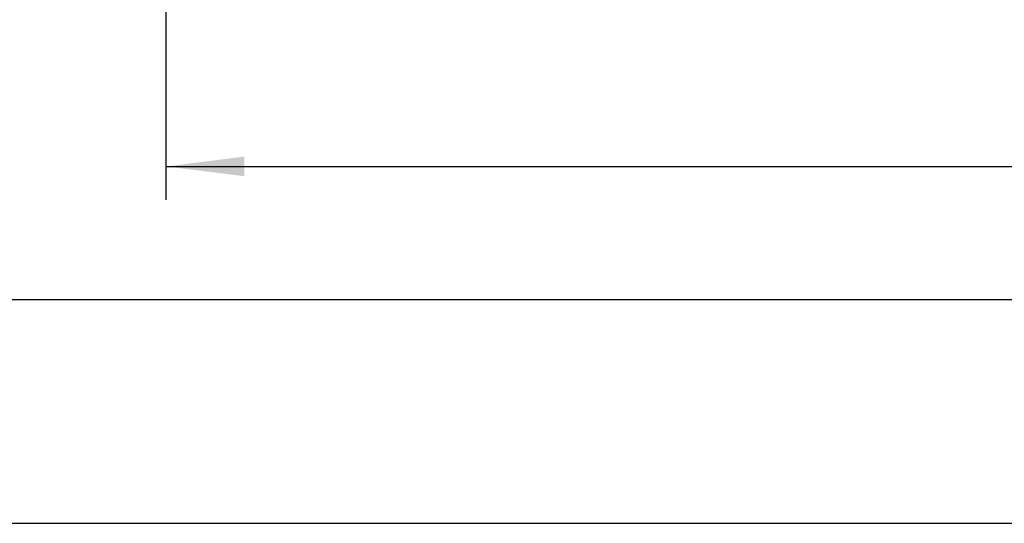
# Model space of a CAD drawing. Units: millimetres. Extents: x 0 to 420, y 0 to 297.
# Drawn here: x 44 to 88, y 0 to 23 of the extents above; entities that cross this region are included whole.
import ezdxf

# ---------------------------------------------------------------- set-up
doc = ezdxf.new("R2010")
doc.units = ezdxf.units.MM
doc.header["$LTSCALE"] = 23.1
doc.layers.get('0').update_dxf_attribs({"linetype": 'CONTINUOUS'})
doc.layers.add('ZEICHNUNGSBEMASSUNGEN', color=7, linetype='CONTINUOUS')
doc.styles.get("Standard").update_dxf_attribs({"font": 'txt', "width": 0.7})
doc.dimstyles.new('DIMSTYLE_3', dxfattribs={"dimtxt": 3.5, "dimasz": 3.5, "dimexe": 1.5, "dimexo": 0, "dimgap": 0.875, "dimtad": 1, "dimdec": 3, "dimlfac": 1.5, "dimdsep": 46, "dimtxsty": 'STANDARD', "dimblk": '_FILLED', "dimblk1": '_FILLED', "dimblk2": '_FILLED', "dimcen": 0.09, "dimclrt": 5, "dimadec": 3, "dimazin": 2, "dimtp": 0.5, "dimtm": 0.5, "dimtfac": 1, "dimtdec": 3, "dimtofl": 0, "dimtmove": 0, "dimatfit": 3, "dimldrblk": '_FILLED', "dimfxl": 1, "dimtolj": 1, "dimarcsym": 0})

# ---------------------------------------------------------------- blocks, each defined once
blk = doc.blocks.new('_FILLED')
at = {"color": 0, "linetype": 'BYBLOCK'}
blk.add_solid([(0, 0), (-1, 0.125), (-1, -0.125)], dxfattribs=at)
blk = doc.blocks.new('*D3')
at = {"layer": 'ZEICHNUNGSBEMASSUNGEN', "color": 2, "linetype": 'CONTINUOUS'}
for p, q in [((169.449, 46.084), (169.449, 14.449)), ((50.552, 42.062), (50.552, 14.448)), ((50.552, 15.948), (110, 15.948)), ((169.449, 15.949), (110, 15.948))]:
    blk.add_line(p, q, dxfattribs=at)
at = {"layer": 'ZEICHNUNGSBEMASSUNGEN', "color": 2, "linetype": 'CONTINUOUS', "xscale": 3.5, "yscale": 3.5, "zscale": 3.5}
for p, rotation in [((50.552, 15.948), 180.0003855522), ((169.449, 15.949), 0.0003855522)]:
    blk.add_blockref('_FILLED', p, dxfattribs=dict(at, rotation=rotation))
at = {"layer": 'ZEICHNUNGSBEMASSUNGEN', "color": 5, "linetype": 'CONTINUOUS', "insert": (110, 20.354), "char_height": 3.5, "width": 51.375, "attachment_point": 2, "line_spacing_factor": 0.9}
blk.add_mtext('\\Q15.0;178,346{\\ftxt.shx;\\W1.000000;\\H3.500000; }[7.02]', dxfattribs=at)

msp = doc.modelspace()

# ---------------------------------------------------------------- linework, layer by layer
at = {"color": 7, "linetype": 'CONTINUOUS'}
for p, q in [((12.5, 10), (410, 10)), ((0, 0), (420, 0))]:
    msp.add_line(p, q, dxfattribs=at)

# ---------------------------------------------------------------- dimensions: what is measured, and where the dimension line sits
at = {"layer": 'ZEICHNUNGSBEMASSUNGEN', "color": 2, "linetype": 'CONTINUOUS'}
dim = msp.add_linear_dim(base=(169.44875, 15.94855), p1=(50.55152, 42.06194), p2=(169.44855, 46.08392), angle=0.000386, dimstyle='DIMSTYLE_3', dxfattribs=at)
dim.commit()
dim.dimension.update_dxf_attribs({"geometry": '*D3', "text_midpoint": (110.00023, 15.94815), "dimtype": 160})

doc.saveas('drawing.dxf')
